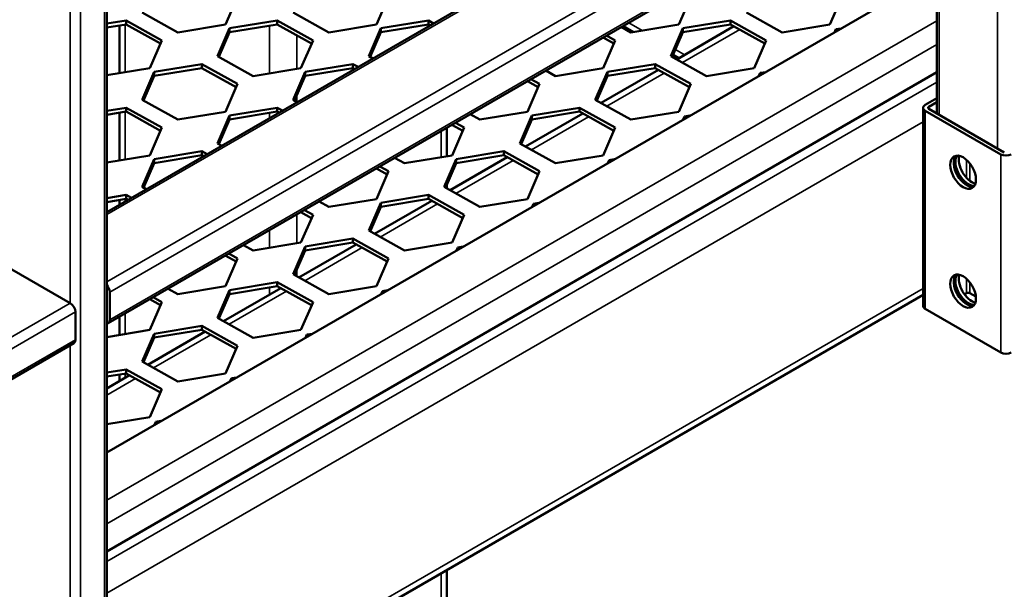
# Model space of a CAD drawing. Units: millimetres. Extents: x 0 to 42050, y 0 to 29700.
# Drawn here: x 37030 to 37706, y 6483 to 6874 of the extents above; entities that cross this region are included whole.
import ezdxf

# ---------------------------------------------------------------- set-up
doc = ezdxf.new("R2010")
doc.units = ezdxf.units.MM
doc.header["$LTSCALE"] = 50
doc.layers.add('Видимые тонкие (ГОСТ)', color=7, linetype='Continuous', lineweight=35)
doc.layers.add('Видимый контур (ГОСТ)', color=7, linetype='Continuous', lineweight=50)

msp = doc.modelspace()

# ---------------------------------------------------------------- linework, layer by layer
at = {"layer": 'Видимые тонкие (ГОСТ)'}
for p, q in [((37088.077, 6425.258), (37088.077, 7659.529)), ((37071.578, 6415.732), (37071.578, 7650.003)), ((37064.507, 6679.733), (37064.507, 7235.981)), ((37089.542, 6740.455), (37660.834, 7070.29)), ((37089.542, 6694.187), (37700.903, 7047.156)), ((37091.613, 6687.217), (37704.439, 7041.033)), ((37091.613, 6668.166), (37704.439, 7021.981)), ((37700.903, 6785.877), (37700.903, 7018.249)), ((37660.834, 6809.011), (37660.834, 6995.115)), ((37089.542, 6544.496), (37659.369, 6873.486)), ((37102.22, 6870.854), (37102.22, 6838.148)), ((37201.214, 6870.076), (37201.214, 6837.369)), ((37447.809, 6872.125), (37457.117, 6866.751)), ((37484.703, 6844.766), (37524.03, 6867.471)), ((37220.071, 6863.469), (37220.071, 6840.484)), ((37659.369, 6857.156), (37089.542, 6528.166)), ((37479.845, 6853.629), (37486.044, 6850.05)), ((37432.849, 6814.828), (37472.175, 6837.533)), ((37089.542, 6502.31), (37659.369, 6831.3)), ((37220.071, 6822.532), (37220.071, 6817.82)), ((37653.763, 6814.455), (37653.763, 6813.094)), ((37102.22, 6810.978), (37102.22, 6778.272)), ((37201.214, 6810.199), (37201.214, 6806.62)), ((37380.995, 6784.89), (37420.321, 6807.595)), ((37651.406, 6811.733), (37651.406, 6675.65)), ((37089.542, 6480.537), (37649.941, 6804.083)), ((37319.066, 6797.795), (37319.066, 6779.829)), ((37703.26, 6781.795), (37703.26, 6645.712)), ((37329.14, 6754.951), (37368.466, 6777.656)), ((37679.69, 6765.637), (37679.69, 6778.023)), ((37682.047, 6763.515), (37682.047, 6775.459)), ((37102.22, 6751.101), (37102.22, 6749.465)), ((37277.286, 6725.013), (37316.612, 6747.718)), ((37220.071, 6740.64), (37220.071, 6720.731)), ((37201.214, 6729.753), (37201.214, 6717.617)), ((37225.431, 6695.075), (37264.757, 6717.78)), ((37220.071, 6702.779), (37220.071, 6698.067)), ((37679.69, 6686.537), (37679.69, 6696.374)), ((37682.047, 6686.537), (37682.047, 6693.81)), ((37097.791, 6370.99), (37649.941, 6689.774)), ((37173.577, 6665.137), (37212.903, 6687.842)), ((37201.214, 6690.447), (37201.214, 6685.603)), ((36453.146, 6326.763), (37064.507, 6679.733)), ((36455.217, 6319.794), (37068.043, 6673.609)), ((37102.22, 6672.598), (37102.22, 6658.519)), ((37121.722, 6635.199), (37161.048, 6657.904)), ((36455.217, 6300.742), (37068.043, 6654.557)), ((37064.507, 6418.454), (37064.507, 6650.825)), ((37102.22, 6631.349), (37102.22, 6628.448)), ((37089.542, 6616.619), (37109.194, 6627.965)), ((37319.066, 6494.233), (37319.066, 5648.225))]:
    msp.add_line(p, q, dxfattribs=at)
at = {"layer": 'Видимый контур (ГОСТ)'}
for p, q in [((37089.542, 6426.104), (37089.542, 7661.57)), ((37089.542, 6742.146), (37658.334, 7070.538)), ((37090.577, 6665.877), (37703.403, 7019.692)), ((37659.369, 6809.857), (37659.369, 6994.269)), ((37089.542, 6577.155), (37659.369, 6906.145)), ((37179.266, 6889.961), (37171.005, 6870.882)), ((37282.975, 6889.961), (37274.714, 6870.882)), ((37490.393, 6889.961), (37482.132, 6870.882)), ((37594.102, 6889.961), (37585.841, 6870.882)), ((37089.542, 6871.482), (37102.924, 6873.692)), ((37102.924, 6873.692), (37127.411, 6860.023)), ((37102.924, 6873.692), (37102.924, 6870.971)), ((37138.257, 6865.474), (37113.77, 6879.144)), ((37173.885, 6868.284), (37206.633, 6873.692)), ((37206.633, 6873.692), (37231.12, 6860.023)), ((37206.633, 6873.692), (37206.633, 6870.971)), ((37241.966, 6865.474), (37217.479, 6879.144)), ((37277.594, 6868.284), (37310.342, 6873.692)), ((37310.342, 6873.692), (37313.924, 6871.693)), ((37310.342, 6873.692), (37310.342, 6870.971)), ((37485.012, 6868.284), (37517.76, 6873.692)), ((37517.76, 6873.692), (37542.247, 6860.023)), ((37517.76, 6873.692), (37517.76, 6870.971)), ((37553.093, 6865.474), (37528.606, 6879.144)), ((37102.924, 6870.971), (37089.542, 6868.761)), ((37098.314, 6870.209), (37098.314, 6837.503)), ((37126.462, 6857.831), (37102.924, 6870.971)), ((37171.005, 6870.882), (37138.257, 6865.474)), ((37165.624, 6849.205), (37173.885, 6868.284)), ((37206.633, 6870.971), (37173.885, 6865.562)), ((37173.885, 6868.284), (37173.885, 6865.562)), ((37230.171, 6857.831), (37206.633, 6870.971)), ((37274.714, 6870.882), (37241.966, 6865.474)), ((37269.333, 6849.205), (37277.594, 6868.284)), ((37310.342, 6870.971), (37277.594, 6865.562)), ((37277.594, 6868.284), (37277.594, 6865.562)), ((37311.528, 6870.309), (37310.342, 6870.971)), ((37449.384, 6865.474), (37442.726, 6869.19)), ((37443.904, 6869.87), (37451.044, 6865.748)), ((37482.132, 6870.882), (37449.384, 6865.474)), ((37476.751, 6849.205), (37485.012, 6868.284)), ((37480.733, 6846.983), (37520.059, 6869.688)), ((37517.76, 6870.971), (37485.012, 6865.562)), ((37485.012, 6868.284), (37485.012, 6865.562)), ((37541.298, 6857.831), (37517.76, 6870.971)), ((37585.841, 6870.882), (37553.093, 6865.474)), ((37588.996, 6865.515), (37589.9, 6867.603)), ((37589.9, 6867.603), (37593.699, 6868.231)), ((37589.9, 6867.603), (37589.9, 6866.037)), ((37127.411, 6860.023), (37119.15, 6840.944)), ((37173.885, 6865.562), (37166.573, 6848.676)), ((37231.12, 6860.023), (37222.859, 6840.944)), ((37277.594, 6865.562), (37270.282, 6848.676)), ((37437.589, 6857.831), (37430.198, 6861.957)), ((37438.538, 6860.023), (37430.277, 6840.944)), ((37432.595, 6863.341), (37438.538, 6860.023)), ((37485.012, 6865.562), (37477.7, 6848.676)), ((37542.247, 6860.023), (37533.986, 6840.944)), ((37190.111, 6835.536), (37165.624, 6849.205)), ((37272.201, 6847.604), (37269.333, 6849.205)), ((37501.238, 6835.536), (37476.751, 6849.205)), ((37478.283, 6850.021), (37482.139, 6847.795)), ((37119.15, 6840.944), (37089.542, 6836.054)), ((37122.031, 6838.346), (37154.779, 6843.754)), ((37154.779, 6841.033), (37122.031, 6835.624)), ((37154.779, 6843.754), (37179.266, 6830.084)), ((37154.779, 6843.754), (37154.779, 6841.033)), ((37178.317, 6827.893), (37154.779, 6841.033)), ((37222.859, 6840.944), (37190.111, 6835.536)), ((37225.74, 6838.346), (37258.488, 6843.754)), ((37258.488, 6841.033), (37225.74, 6835.624)), ((37258.488, 6843.754), (37262.07, 6841.755)), ((37258.488, 6843.754), (37258.488, 6841.033)), ((37259.673, 6840.371), (37258.488, 6841.033)), ((37430.277, 6840.944), (37397.529, 6835.536)), ((37428.878, 6817.045), (37468.204, 6839.75)), ((37433.158, 6838.346), (37465.906, 6843.754)), ((37465.906, 6841.033), (37433.158, 6835.624)), ((37465.906, 6843.754), (37490.393, 6830.084)), ((37465.906, 6843.754), (37465.906, 6841.033)), ((37489.444, 6827.893), (37465.906, 6841.033)), ((37533.986, 6840.944), (37501.238, 6835.536)), ((37659.369, 6838.104), (37089.542, 6509.114)), ((37113.77, 6819.267), (37122.031, 6838.346)), ((37122.031, 6835.624), (37114.719, 6818.737)), ((37122.031, 6838.346), (37122.031, 6835.624)), ((37217.479, 6819.267), (37225.74, 6838.346)), ((37225.74, 6835.624), (37218.428, 6818.737)), ((37225.74, 6838.346), (37225.74, 6835.624)), ((37380.74, 6833.402), (37386.684, 6830.084)), ((37397.529, 6835.536), (37390.872, 6839.252)), ((37424.897, 6819.267), (37433.158, 6838.346)), ((37433.158, 6835.624), (37425.846, 6818.737)), ((37433.158, 6838.346), (37433.158, 6835.624)), ((37537.141, 6835.577), (37538.045, 6837.665)), ((37538.045, 6837.665), (37541.845, 6838.293)), ((37538.045, 6837.665), (37538.045, 6836.099)), ((37179.266, 6830.084), (37171.005, 6811.006)), ((37385.735, 6827.893), (37378.344, 6832.019)), ((37386.684, 6830.084), (37378.423, 6811.006)), ((37490.393, 6830.084), (37482.132, 6811.006)), ((37138.257, 6805.597), (37113.77, 6819.267)), ((37220.347, 6817.666), (37217.479, 6819.267)), ((37449.384, 6805.597), (37424.897, 6819.267)), ((37659.369, 6820.413), (37651.406, 6815.816)), ((37089.542, 6811.606), (37102.924, 6813.816)), ((37102.924, 6813.816), (37127.411, 6800.146)), ((37102.924, 6813.816), (37102.924, 6811.094)), ((37173.885, 6808.407), (37206.633, 6813.816)), ((37206.633, 6813.816), (37210.215, 6811.817)), ((37206.633, 6813.816), (37206.633, 6811.094)), ((37381.303, 6808.407), (37414.051, 6813.816)), ((37414.051, 6813.816), (37438.538, 6800.146)), ((37414.051, 6813.816), (37414.051, 6811.094)), ((37649.941, 6813.774), (37649.941, 6677.692)), ((37653.763, 6814.455), (37659.369, 6817.692)), ((37705.617, 6783.156), (37653.763, 6813.094)), ((37102.924, 6811.094), (37089.542, 6808.884)), ((37098.314, 6810.333), (37098.314, 6777.627)), ((37126.462, 6797.954), (37102.924, 6811.094)), ((37171.005, 6811.006), (37138.257, 6805.597)), ((37165.624, 6789.329), (37173.885, 6808.407)), ((37173.885, 6805.686), (37166.573, 6788.799)), ((37206.633, 6811.094), (37173.885, 6805.686)), ((37173.885, 6808.407), (37173.885, 6805.686)), ((37207.819, 6810.433), (37206.633, 6811.094)), ((37345.675, 6805.597), (37339.017, 6809.314)), ((37378.423, 6811.006), (37345.675, 6805.597)), ((37373.042, 6789.329), (37381.303, 6808.407)), ((37381.303, 6805.686), (37373.991, 6788.799)), ((37377.024, 6787.106), (37416.35, 6809.811)), ((37414.051, 6811.094), (37381.303, 6805.686)), ((37381.303, 6808.407), (37381.303, 6805.686)), ((37437.589, 6797.954), (37414.051, 6811.094)), ((37482.132, 6811.006), (37449.384, 6805.597)), ((37485.287, 6805.639), (37486.191, 6807.727)), ((37486.191, 6807.727), (37489.99, 6808.355)), ((37486.191, 6807.727), (37486.191, 6806.161)), ((37651.406, 6811.733), (37703.26, 6781.795)), ((37127.411, 6800.146), (37119.15, 6781.068)), ((37322.971, 6800.049), (37322.971, 6780.474)), ((37333.88, 6797.954), (37326.489, 6802.081)), ((37334.829, 6800.146), (37326.568, 6781.068)), ((37328.886, 6803.464), (37334.829, 6800.146)), ((37438.538, 6800.146), (37430.277, 6781.068)), ((37168.492, 6787.728), (37165.624, 6789.329)), ((37397.529, 6775.659), (37373.042, 6789.329)), ((37119.15, 6781.068), (37089.542, 6776.178)), ((37122.031, 6778.469), (37154.779, 6783.878)), ((37154.779, 6781.156), (37122.031, 6775.748)), ((37154.779, 6783.878), (37158.361, 6781.878)), ((37154.779, 6783.878), (37154.779, 6781.156)), ((37155.964, 6780.495), (37154.779, 6781.156)), ((37293.82, 6775.659), (37287.163, 6779.376)), ((37326.568, 6781.068), (37293.82, 6775.659)), ((37325.169, 6757.168), (37364.495, 6779.873)), ((37329.449, 6778.469), (37362.197, 6783.878)), ((37362.197, 6781.156), (37329.449, 6775.748)), ((37362.197, 6783.878), (37386.684, 6770.208)), ((37362.197, 6783.878), (37362.197, 6781.156)), ((37385.735, 6768.016), (37362.197, 6781.156)), ((37430.277, 6781.068), (37397.529, 6775.659)), ((37113.77, 6759.391), (37122.031, 6778.469)), ((37122.031, 6775.748), (37114.719, 6758.861)), ((37122.031, 6778.469), (37122.031, 6775.748)), ((37282.026, 6768.016), (37274.635, 6772.142)), ((37277.031, 6773.526), (37282.975, 6770.208)), ((37321.188, 6759.391), (37329.449, 6778.469)), ((37329.449, 6775.748), (37322.137, 6758.861)), ((37329.449, 6778.469), (37329.449, 6775.748)), ((37433.432, 6775.701), (37434.336, 6777.789)), ((37434.336, 6777.789), (37438.136, 6778.416)), ((37434.336, 6777.789), (37434.336, 6776.223)), ((37282.975, 6770.208), (37274.714, 6751.13)), ((37386.684, 6770.208), (37378.423, 6751.13)), ((37116.638, 6757.79), (37113.77, 6759.391)), ((37345.675, 6745.721), (37321.188, 6759.391)), ((37322.971, 6760.787), (37322.971, 6758.395)), ((37089.542, 6751.729), (37102.924, 6753.94)), ((37102.924, 6753.94), (37106.506, 6751.94)), ((37102.924, 6753.94), (37102.924, 6751.218)), ((37277.594, 6748.531), (37310.342, 6753.94)), ((37310.342, 6753.94), (37334.829, 6740.27)), ((37310.342, 6753.94), (37310.342, 6751.218)), ((37102.924, 6751.218), (37089.542, 6749.008)), ((37098.314, 6750.457), (37098.314, 6747.21)), ((37104.11, 6750.556), (37102.924, 6751.218)), ((37241.966, 6745.721), (37235.308, 6749.437)), ((37274.714, 6751.13), (37241.966, 6745.721)), ((37269.333, 6729.453), (37277.594, 6748.531)), ((37277.594, 6745.809), (37270.282, 6728.923)), ((37273.315, 6727.23), (37312.641, 6749.935)), ((37310.342, 6751.218), (37277.594, 6745.809)), ((37277.594, 6748.531), (37277.594, 6745.809)), ((37333.88, 6738.078), (37310.342, 6751.218)), ((37378.423, 6751.13), (37345.675, 6745.721)), ((37381.578, 6745.762), (37382.482, 6747.851)), ((37382.482, 6747.851), (37386.282, 6748.478)), ((37382.482, 6747.851), (37382.482, 6746.284)), ((37230.171, 6738.078), (37222.78, 6742.204)), ((37231.12, 6740.27), (37222.859, 6721.191)), ((37225.177, 6743.588), (37231.12, 6740.27)), ((37334.829, 6740.27), (37326.568, 6721.191)), ((37293.82, 6715.783), (37269.333, 6729.453)), ((37190.111, 6715.783), (37183.454, 6719.499)), ((37222.859, 6721.191), (37190.111, 6715.783)), ((37217.479, 6699.514), (37225.74, 6718.593)), ((37221.46, 6697.292), (37260.786, 6719.997)), ((37225.74, 6718.593), (37258.488, 6724.001)), ((37258.488, 6721.28), (37225.74, 6715.871)), ((37225.74, 6718.593), (37225.74, 6715.871)), ((37258.488, 6724.001), (37282.975, 6710.332)), ((37258.488, 6724.001), (37258.488, 6721.28)), ((37282.026, 6708.14), (37258.488, 6721.28)), ((37326.568, 6721.191), (37293.82, 6715.783)), ((37329.723, 6715.824), (37330.627, 6717.912)), ((37330.627, 6717.912), (37334.427, 6718.54)), ((37330.627, 6717.912), (37330.627, 6716.346)), ((37178.317, 6708.14), (37170.926, 6712.266)), ((37173.322, 6713.65), (37179.266, 6710.332)), ((37225.74, 6715.871), (37218.428, 6698.985)), ((37179.266, 6710.332), (37171.005, 6691.253)), ((37282.975, 6710.332), (37274.714, 6691.253)), ((37064.507, 6679.733), (37024.438, 6702.867)), ((37241.966, 6685.845), (37217.479, 6699.514)), ((37171.005, 6691.253), (37138.257, 6685.845)), ((37173.885, 6688.655), (37206.633, 6694.063)), ((37206.633, 6691.342), (37173.885, 6685.933)), ((37206.633, 6694.063), (37231.12, 6680.393)), ((37206.633, 6694.063), (37206.633, 6691.342)), ((37230.171, 6678.202), (37206.633, 6691.342)), ((37274.714, 6691.253), (37241.966, 6685.845)), ((37091.613, 6668.166), (37091.613, 6687.217)), ((37097.791, 6366.481), (37649.941, 6685.265)), ((37138.257, 6685.845), (37131.599, 6689.561)), ((37165.624, 6669.576), (37173.885, 6688.655)), ((37173.885, 6685.933), (37166.573, 6669.046)), ((37169.606, 6667.354), (37208.932, 6690.059)), ((37173.885, 6688.655), (37173.885, 6685.933)), ((37277.869, 6685.886), (37278.773, 6687.974)), ((37278.773, 6687.974), (37282.573, 6688.602)), ((37278.773, 6687.974), (37278.773, 6686.408)), ((37679.69, 6686.537), (37678.266, 6685.715)), ((37686.093, 6684.201), (37682.047, 6686.537)), ((37126.462, 6678.202), (37119.071, 6682.328)), ((37127.411, 6680.393), (37119.15, 6661.315)), ((37121.468, 6683.711), (37127.411, 6680.393)), ((37231.12, 6680.393), (37222.859, 6661.315)), ((37068.043, 6654.557), (37068.043, 6673.609)), ((37651.406, 6675.65), (37703.26, 6645.712)), ((37098.314, 6670.344), (37098.314, 6657.874)), ((37122.031, 6658.716), (37154.779, 6664.125)), ((37154.779, 6664.125), (37179.266, 6650.455)), ((37154.779, 6664.125), (37154.779, 6661.403)), ((37190.111, 6655.906), (37165.624, 6669.576)), ((37119.15, 6661.315), (37089.542, 6656.425)), ((37113.77, 6639.638), (37122.031, 6658.716)), ((37117.751, 6637.415), (37157.077, 6660.12)), ((37154.779, 6661.403), (37122.031, 6655.995)), ((37122.031, 6658.716), (37122.031, 6655.995)), ((37178.317, 6648.263), (37154.779, 6661.403)), ((37222.859, 6661.315), (37190.111, 6655.906)), ((37226.014, 6655.948), (37226.918, 6658.036)), ((37226.918, 6658.036), (37230.718, 6658.663)), ((37226.918, 6658.036), (37226.918, 6656.47)), ((36454.181, 6298.453), (37067.007, 6652.269)), ((37122.031, 6655.995), (37114.719, 6639.108)), ((37179.266, 6650.455), (37171.005, 6631.377)), ((37138.257, 6625.968), (37113.77, 6639.638)), ((37089.542, 6631.976), (37102.924, 6634.187)), ((37102.924, 6631.465), (37089.542, 6629.255)), ((37089.542, 6621.129), (37105.223, 6630.182)), ((37098.314, 6630.704), (37098.314, 6626.194)), ((37102.924, 6634.187), (37127.411, 6620.517)), ((37102.924, 6634.187), (37102.924, 6631.465)), ((37126.462, 6618.325), (37102.924, 6631.465)), ((37171.005, 6631.377), (37138.257, 6625.968)), ((37174.16, 6626.009), (37175.064, 6628.098)), ((37175.064, 6628.098), (37178.864, 6628.725)), ((37175.064, 6628.098), (37175.064, 6626.532)), ((37127.411, 6620.517), (37119.15, 6601.439)), ((37119.15, 6601.439), (37089.542, 6596.549)), ((37122.305, 6596.071), (37123.209, 6598.16)), ((37123.209, 6598.16), (37127.009, 6598.787)), ((37123.209, 6598.16), (37123.209, 6596.593)), ((37322.971, 6496.488), (37322.971, 5653.669))]:
    msp.add_line(p, q, dxfattribs=at)
for centre, major_axis, start_param, end_param in [((37654.941, 6813.774), (-5, 0), 5.4977871, 7.0685835), ((37654.941, 6813.774), (-1.667, 0), 5.4977871, 7.0685835), ((37679.69, 6770.908), (-6.25, 10.825), 0.1896975, 2.9518952), ((37680.869, 6771.589), (6.25, -10.825), 3.4283492, 5.9964288), ((37683.226, 6772.949), (6.25, -10.825), 3.6324753, 5.7923026), ((37706.796, 6783.836), (5, 0), 3.9269908, 5.4977871), ((37679.69, 6689.259), (-6.25, 10.825), 0.1896975, 2.9518952), ((37680.869, 6689.939), (6.25, -10.825), 3.4283492, 5.9964288), ((37683.226, 6691.3), (6.25, -10.825), 3.6324753, 5.7923026), ((37088.077, 6689.259), (-2.5, 4.33), 3.9269908, 5.0707086), ((37680.869, 6685.857), (-1.667, 0), 3.9269908, 5.4977871), ((37064.507, 6675.65), (-2.5, 4.33), 3.9269908, 5.4977871), ((37654.941, 6677.692), (-5, 0), 0, 0.7853982), ((37088.077, 6670.207), (2.5, -4.33), 5.9248657, 7.0685835), ((37064.507, 6656.599), (2.5, -4.33), 0, 0.7853982), ((37706.796, 6647.753), (5, 0), 3.9269908, 5.4977871)]:
    msp.add_ellipse(centre, major_axis=major_axis, ratio=0.5773503, start_param=start_param, end_param=end_param, dxfattribs=at)
for centre in [(37677.333, 6769.547), (37677.333, 6687.898)]:
    msp.add_ellipse(centre, major_axis=(6.25, -10.825), ratio=0.5773503, dxfattribs=at)

doc.saveas('drawing.dxf')
